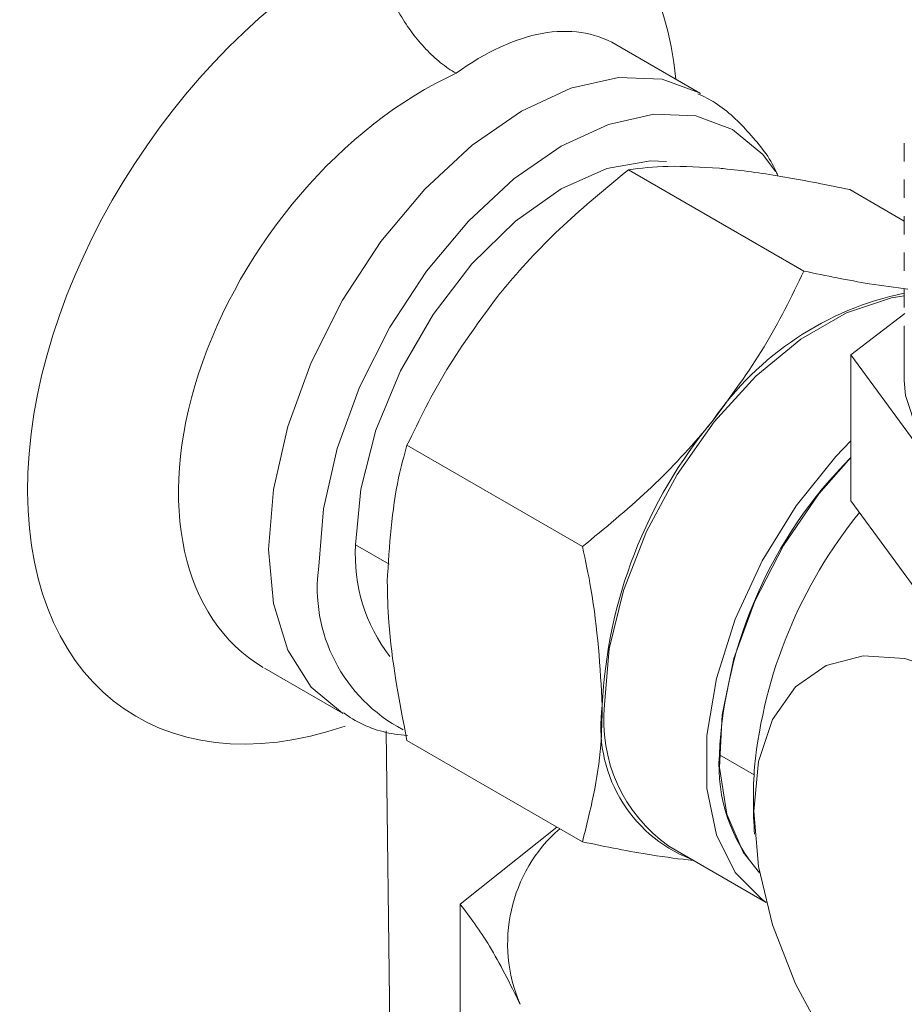
# Model space of a CAD drawing. Units: millimetres. Extents: x 0 to 420, y 0 to 297.
# Drawn here: x 366 to 377, y 176 to 188 of the extents above; entities that cross this region are included whole.
import ezdxf

# ---------------------------------------------------------------- set-up
doc = ezdxf.new("R2010")
doc.units = ezdxf.units.MM
doc.linetypes.add('SLD-Durchgehend', pattern=[0])

msp = doc.modelspace()

# ---------------------------------------------------------------- linework, layer by layer
at = {"color": 7, "linetype": 'SLD-Durchgehend', "lineweight": 15}
for p, q in [((374.22916, 187.32837), (373.1769, 187.93583)), ((376.76065, 186.71163), (376.76065, 186.48482)), ((375.5141, 185.12141), (373.33402, 186.37994)), ((376.76065, 186.258), (376.76065, 186.03118)), ((376.76065, 185.74337), (376.08388, 186.13406)), ((376.76065, 185.80437), (376.76065, 185.57755)), ((376.76065, 185.35073), (376.76065, 185.12392)), ((376.76065, 184.8971), (376.76065, 184.67028)), ((376.76726, 184.59572), (376.0963, 184.08367)), ((376.76065, 184.44347), (376.76065, 183.76301)), ((376.0963, 184.08367), (377.84328, 181.69557)), ((376.0963, 184.08367), (376.0963, 182.26913)), ((372.76424, 181.70061), (370.58416, 182.95914)), ((376.0963, 182.26913), (377.84328, 179.88104)), ((368.81459, 180.19041), (369.78507, 179.63016)), ((370.32611, 179.41201), (370.39187, 173.95667)), ((372.76424, 178.03393), (370.58416, 179.29246)), ((372.44653, 178.21734), (371.24359, 177.26103)), ((373.83487, 177.97865), (375.04519, 177.27995)), ((371.24359, 175.0442), (371.24359, 177.26103))]:
    msp.add_line(p, q, dxfattribs=at)
at = {"color": 8, "linetype": 'SLD-Durchgehend', "lineweight": 0}
for p, q in [((369.94572, 181.72115), (370.36197, 181.48085)), ((374.46335, 179.11318), (374.89458, 178.86423))]:
    msp.add_line(p, q, dxfattribs=at)
at = {"color": 8, "linetype": 'SLD-Durchgehend', "lineweight": 0, "flags": 128}
msp.add_lwpolyline([(369.78892, 179.62795), (369.78489, 179.63027), (369.39406, 179.95458), (369.10364, 180.41434), (368.92481, 180.99189), (368.86442, 181.66503), (368.92481, 182.40788), (369.10364, 183.19191), (369.39406, 183.98699), (369.78489, 184.76255), (370.26113, 185.48879), (370.80446, 186.13781), (371.39401, 186.68467), (372.00712, 187.10834), (372.62023, 187.39255), (373.20977, 187.52637), (373.7531, 187.50467), (374.21508, 187.3364)], dxfattribs=at)
at = {"color": 7, "linetype": 'SLD-Durchgehend', "lineweight": 15, "flags": 128}
for points in [[(375.15963, 186.35813), (375.00234, 186.57169), (374.62794, 186.88236), (374.17173, 187.05134), (373.65125, 187.07214), (373.08649, 186.94394), (372.49916, 186.67168), (371.91183, 186.26582), (371.34708, 185.74197), (370.82659, 185.12024), (370.37038, 184.42453), (369.99599, 183.68158), (369.71778, 182.91995), (369.54646, 182.16889), (369.48862, 181.45727)], [(373.80831, 186.48256), (373.60706, 186.49141), (373.06736, 186.39792), (372.49916, 186.14384), (371.93097, 185.7419), (371.39126, 185.21226), (370.90712, 184.58147), (370.5028, 183.88118), (370.19859, 183.14648), (370.00974, 182.41423), (369.94572, 181.72115)], [(376.76065, 184.81426), (376.60096, 184.78841), (376.04427, 184.60368), (375.47514, 184.27513), (374.91845, 183.81712), (374.39853, 183.24966), (373.93809, 182.59756), (373.55727, 181.88931), (373.27271, 181.15588), (373.09684, 180.42931), (373.03735, 179.74136)], [(376.76065, 183.76301), (376.77448, 183.57625), (376.9243, 183.12689), (377.23268, 182.70534), (377.68615, 182.33002), (378.26488, 182.01732), (378.94358, 181.78092), (379.69259, 181.63114), (380.47918, 181.57454), (381.26896, 181.61358), (382.02743, 181.74657), (382.72142, 181.96768), (383.32061, 182.26726), (383.79882, 182.63221), (384.13514, 183.04658), (384.31487, 183.49226), (384.34399, 183.76301)], [(375.04477, 177.28156), (374.99368, 177.3158), (374.65915, 177.65437), (374.42767, 178.12113), (374.30934, 178.69567), (374.30934, 179.35287), (374.42767, 180.06403), (374.65915, 180.79805), (374.99368, 181.52286), (375.41662, 182.20678), (375.9095, 182.81992), (376.0963, 183.01439)], [(374.96324, 177.64933), (374.76079, 177.90373), (374.55642, 178.37807), (374.46709, 178.9557), (374.49698, 179.60963), (374.6447, 180.30927), (374.90333, 181.0219), (375.26079, 181.71421), (375.70035, 182.35383), (376.0963, 182.80623)], [(374.89035, 178.41311), (374.94969, 179.03086), (375.12513, 179.55309), (375.409, 179.95699), (375.78889, 180.22489), (376.2482, 180.34509), (376.76685, 180.31233), (377.32218, 180.12805), (377.88991, 179.80031), (378.44524, 179.34342), (378.96389, 178.77735), (379.4232, 178.12685), (379.80309, 177.42033), (380.08695, 176.6887), (380.26239, 175.9639), (380.32174, 175.27764), (380.26239, 174.65989), (380.08695, 174.13766), (379.80309, 173.73376), (379.4232, 173.46586), (378.96389, 173.34566), (378.44524, 173.37842), (377.88991, 173.5627), (377.32218, 173.89044), (376.76685, 174.34733), (376.2482, 174.9134), (375.78889, 175.56391), (375.409, 176.27042), (375.12513, 177.00206), (374.94969, 177.72685), (374.89035, 178.41311)]]:
    msp.add_lwpolyline(points, dxfattribs=at)
at = {"color": 7, "linetype": 'SLD-Durchgehend', "lineweight": 15}
for centre, radius, start, end in [((377.54679, 181.08876), 3.84093, 101.810366, 145.410601), ((378.97255, 179.45062), 5.96903, 140.227928, 177.360713), ((380.07352, 178.84007), 5.61681, 135.079774, 177.213059), ((380.82285, 178.37023), 5.95147, 140.912241, 174.271569), ((371.99888, 181.59494), 2.05704, 176.482514, 217.737379), ((371.45477, 181.18558), 1.98483, 172.132674, 242.404564), ((374.75721, 179.46398), 1.76682, 171.488536, 248.483242), ((374.94253, 179.54157), 1.91563, 174.013678, 234.674142), ((376.46179, 178.97835), 2.00298, 176.140437, 221.56903), ((380.55232, 178.54623), 5.66667, 175.76932, 180), ((380.55232, 178.54623), 5.66667, 180, 184.23068), ((373.73096, 176.77043), 1.89672, 131.212668, 203.438636)]:
    msp.add_arc(centre, radius, start, end, dxfattribs=at)
at = {"color": 8, "linetype": 'SLD-Durchgehend', "lineweight": 0}
for centre, major_axis, ratio, start_param, end_param in [((370.18705, 184.41532), (2.50012, 5.28588), 0.53240272, 5.56174594, 7.00415628), ((370.35823, 184.51413), (3.27218, 4.83975), 0.63407623, 0.85110431, 3.83778252), ((371.2509, 183.91582), (1.81382, 4.07716), 0.51750851, 6.22871659, 7.01403349), ((371.2509, 183.91582), (2.59006, 3.62647), 0.65078982, 0.84832711, 3.19749192)]:
    msp.add_ellipse(centre, major_axis=major_axis, ratio=ratio, start_param=start_param, end_param=end_param, dxfattribs=at)
at = {"color": 7, "linetype": 'SLD-Durchgehend', "lineweight": 15}
for points, knots in [([(370.20735, 189.26455), (370.20825, 189.1897), (370.21542, 189.11258), (370.24181, 188.95394), (370.26133, 188.87153), (370.31171, 188.70687), (370.34231, 188.625), (370.41421, 188.46216), (370.4559, 188.3807), (370.54673, 188.2255), (370.59616, 188.15093), (370.70317, 188.00796), (370.76016, 187.94053), (370.87769, 187.81733), (370.93894, 187.76074), (371.06505, 187.65934), (371.12963, 187.6149), (371.19308, 187.57827)], [0, 0, 0, 0, 0.125, 0.125, 0.25, 0.25, 0.375, 0.375, 0.5, 0.5, 0.625, 0.625, 0.75, 0.75, 0.875, 0.875, 1, 1, 1, 1]), ([(375.19282, 186.30139), (375.18513, 186.32022), (375.1038, 186.51923), (374.84499, 186.83487), (374.51481, 187.17029), (374.27096, 187.28942), (374.19773, 187.3252)], [0, 0, 0, 0, 0.04181963, 0.44207475, 0.83246133, 1, 1, 1, 1]), ([(371.71349, 184.81133), (371.74639, 184.85172), (371.99542, 185.15746), (372.5144, 185.70537), (373.05915, 186.15371), (373.33403, 186.37994)], [0, 0, 0, 0, 0.07012366, 0.53080179, 1, 1, 1, 1]), ([(373.33402, 186.37994), (373.48867, 186.3996), (373.8008, 186.43929), (374.24117, 186.41237), (374.46335, 186.39879)], [0, 0, 0, 0, 0.49545796, 1, 1, 1, 1]), ([(374.46335, 186.39879), (374.49625, 186.3957), (374.74528, 186.37235), (375.26426, 186.29977), (375.80901, 186.18963), (376.08388, 186.13406)], [0, 0, 0, 0, 0.07012366, 0.53080179, 1, 1, 1, 1]), ([(375.5141, 185.12141), (375.35945, 184.804), (375.04732, 184.16337), (374.60696, 183.56907), (374.38478, 183.26922)], [0, 0, 0, 0, 0.49545796, 1, 1, 1, 1]), ([(376.80518, 184.89831), (376.64809, 184.9183), (376.2546, 184.96838), (375.79201, 185.06398), (375.5141, 185.12141)], [0, 0, 0, 0, 0.39923002, 1, 1, 1, 1]), ([(370.58416, 182.95914), (370.73881, 183.27654), (371.05094, 183.91717), (371.49131, 184.51148), (371.71349, 184.81133)], [0, 0, 0, 0, 0.49545796, 1, 1, 1, 1]), ([(374.38478, 183.26922), (374.35188, 183.22883), (374.10285, 182.92308), (373.58387, 182.37518), (373.03911, 181.92683), (372.76424, 181.70061)], [0, 0, 0, 0, 0.07012366, 0.53080179, 1, 1, 1, 1]), ([(370.33856, 181.26759), (370.36607, 181.71268), (370.40313, 182.31216), (370.54709, 182.82665), (370.58416, 182.95914)], [0, 0, 0, 0, 0.74248163, 1, 1, 1, 1]), ([(372.76424, 181.70061), (372.80131, 181.52531), (372.94527, 180.84461), (372.98233, 180.20235), (373.00985, 179.72548)], [0, 0, 0, 0, 0.25751837, 1, 1, 1, 1]), ([(370.58416, 179.29246), (370.48768, 179.79006), (370.35577, 180.47041), (370.3422, 181.0988), (370.33856, 181.26759)], [0, 0, 0, 0, 0.7313926, 1, 1, 1, 1]), ([(369.79668, 179.63573), (369.82318, 179.6167), (370.01044, 179.48223), (370.28903, 179.38463), (370.53773, 179.3583), (370.5901, 179.35276)], [0, 0, 0, 0, 0.11513586, 0.8136683, 1, 1, 1, 1]), ([(373.00985, 179.72548), (373.0062, 179.5609), (372.99263, 178.94818), (372.86072, 178.42014), (372.76424, 178.03393)], [0, 0, 0, 0, 0.2686074, 1, 1, 1, 1]), ([(372.76424, 178.03393), (373.0577, 177.97334), (373.55566, 177.87054), (373.97138, 177.82145), (374.14211, 177.80128)], [0, 0, 0, 0, 0.58931872, 1, 1, 1, 1]), ([(371.24359, 177.26103), (371.36493, 177.10152), (371.60984, 176.77959), (371.86301, 176.27205), (371.99074, 176.01598)], [0, 0, 0, 0, 0.49545796, 1, 1, 1, 1])]:
    msp.add_open_spline(points, degree=3, knots=knots, dxfattribs=at)

doc.saveas('drawing.dxf')
